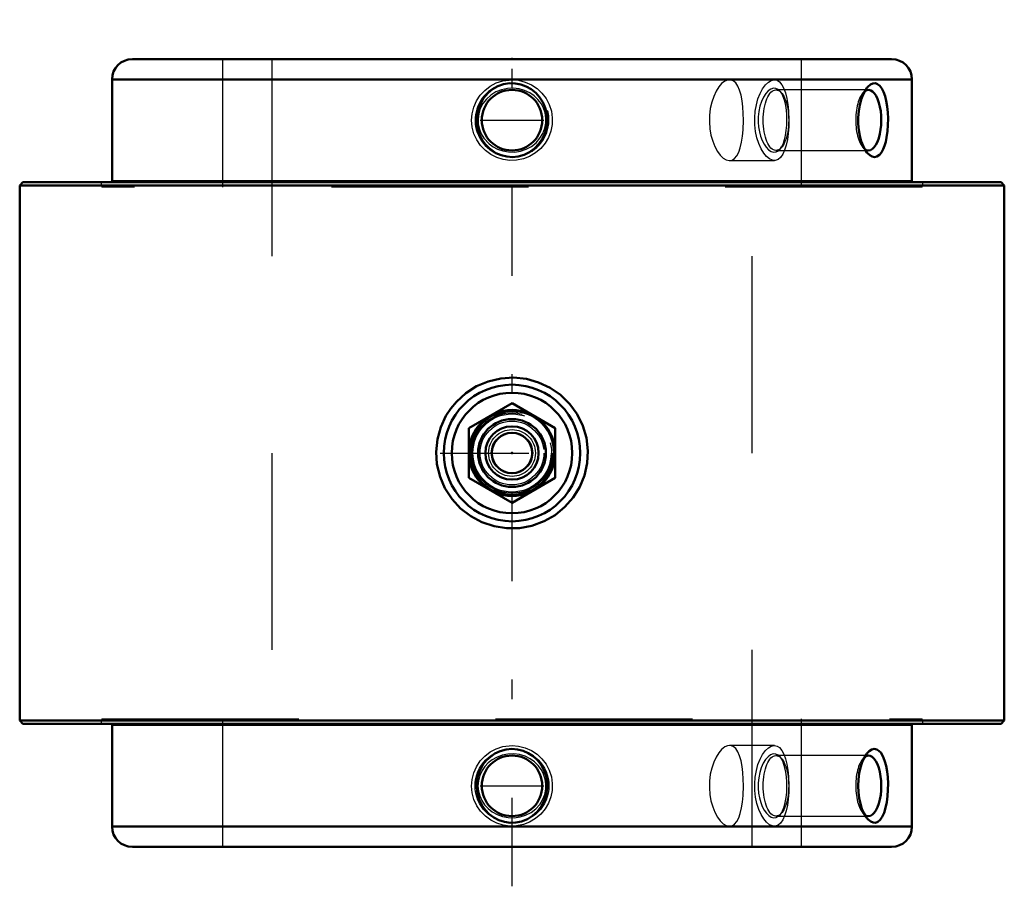
# Model space of a CAD drawing. Units: inches. Extents: x -2.5 to 2.5, y -2.2 to 2.2.
import ezdxf

# ---------------------------------------------------------------- set-up
doc = ezdxf.new("R2010")
doc.units = ezdxf.units.IN
doc.header["$MEASUREMENT"] = 0
doc.linetypes.add('Center', pattern=[1.5, 0.45, -0.5, 0.05, -0.5])
doc.linetypes.add('Dashed', pattern=[2, 1, -1])
for name, color, linetype, lineweight in [('AM_4', 7, 'Continuous', 50), ('AM_5', 3, 'Continuous', 25), ('AM_7', 7, 'Center', 25), ('AM_9', 6, 'Dashed', 25), ('ConnectionPoints', 7, 'Continuous', 50)]:
    doc.layers.add(name, color=color, linetype=linetype, lineweight=lineweight)

# ---------------------------------------------------------------- blocks, each defined once
blk = doc.blocks.new('2_2_7_16C_1_0_in_023556_4')
at = {"layer": 'AM_4'}
for p, q in [((1.9279, 2), (-1.9279, 2)), ((-2.0312, 1.8967), (-2.0312, 1.38)), ((2.0312, 1.8967), (-2.0312, 1.8967)), ((2.0312, 1.38), (2.0312, 1.8967)), ((2.0312, 1.38), (-2.0312, 1.38))]:
    blk.add_line(p, q, dxfattribs=at)
for points in [[(-0.1162, 1.5471), (-0.1352, 1.5667), (-0.1511, 1.5888), (-0.1652, 1.6167), (-0.1747, 1.6466), (-0.1792, 1.6785), (-0.1784, 1.7108), (-0.1722, 1.743), (-0.1607, 1.7736), (-0.1442, 1.8017), (-0.1231, 1.8264), (-0.0987, 1.8466), (-0.0712, 1.8621), (-0.0426, 1.8721), (-0.0127, 1.877), (0.0164, 1.8767), (0.0451, 1.8715), (0.0722, 1.8616), (0.0974, 1.8475), (0.1204, 1.829), (0.1402, 1.8071), (0.1568, 1.7812), (0.1691, 1.7529), (0.1769, 1.7219), (0.1795, 1.69), (0.1768, 1.6575), (0.1687, 1.6258), (0.1553, 1.596), (0.137, 1.5689), (0.1148, 1.5459), (0.0889, 1.5271), (0.0612, 1.5138), (0.0316, 1.5054), (0.0024, 1.5025), (-0.027, 1.5046), (-0.055, 1.5115), (-0.0815, 1.5229), (-0.1162, 1.5471)], [(1.8027, 1.5258), (1.7932, 1.5394), (1.7828, 1.5594), (1.7738, 1.583), (1.7664, 1.6099), (1.7612, 1.6393), (1.7583, 1.6709), (1.7581, 1.703), (1.7606, 1.7356), (1.7656, 1.7663), (1.7733, 1.7956), (1.7828, 1.8206), (1.7944, 1.8425), (1.8027, 1.8542)], [(1.8027, 1.8542), (1.8064, 1.8587), (1.8197, 1.8704), (1.8323, 1.8763), (1.8451, 1.8772), (1.8567, 1.8732), (1.8679, 1.8643), (1.8778, 1.8512), (1.8867, 1.8338), (1.8942, 1.8125), (1.9005, 1.7876), (1.9052, 1.7598), (1.9082, 1.7294), (1.9096, 1.6977), (1.9091, 1.665), (1.9067, 1.6334), (1.9024, 1.6025), (1.8978, 1.5806), (1.8919, 1.5603)], [(1.8919, 1.5603), (1.8847, 1.5418), (1.8761, 1.5262), (1.8655, 1.5133), (1.8535, 1.5052), (1.8415, 1.5025), (1.8287, 1.5049), (1.8166, 1.5119), (1.8044, 1.5236), (1.8027, 1.5258)]]:
    blk.add_lwpolyline(points, dxfattribs=at)
blk.add_circle((0, 1.69), 0.1537, dxfattribs=at)
for centre, start, end in [((-1.9279, 1.8967), 90, 180), ((1.9279, 1.8967), 0, 90)]:
    blk.add_arc(centre, 0.1033, start, end, dxfattribs=at)
blk.add_ellipse((1.8103, 1.69), major_axis=(0, -0.1537), ratio=0.422618, start_param=5.969321, end_param=9.719131, dxfattribs=at)
at = {"layer": 'AM_5'}
for start, end in [(63.8516, 3.8516), (3.8516, 15)]:
    blk.add_arc((0, 1.69), 0.1875, start, end, dxfattribs=at)
at = {"layer": 'AM_7'}
blk.add_line((-0.1613, 1.69), (0.1613, 1.69), dxfattribs=at)
at = {"layer": 'AM_9'}
for p, q in [((-1.47, 2), (-1.47, 1.38)), ((1.47, 1.38), (1.47, 2)), ((1.8025, 1.854), (1.78, 1.8259)), ((1.8103, 1.8437), (1.3403, 1.8437)), ((1.3706, 1.8259), (1.3629, 1.8355)), ((1.3679, 1.8285), (1.3629, 1.8355)), ((1.363, 1.5446), (1.3706, 1.5541)), ((1.78, 1.5541), (1.8026, 1.5259)), ((1.3403, 1.5364), (1.8103, 1.5364))]:
    blk.add_line(p, q, dxfattribs=at)
for points in [[(-0.1155, 1.5693), (-0.0955, 1.5547), (-0.0736, 1.5431), (-0.0459, 1.5334), (-0.017, 1.5283), (0.0133, 1.528), (0.0432, 1.5327), (0.0721, 1.5424), (0.0989, 1.5569), (0.1223, 1.5755), (0.1421, 1.5979), (0.1569, 1.6223), (0.167, 1.6489), (0.1719, 1.6752), (0.1722, 1.7019), (0.1681, 1.7271), (0.1599, 1.7513), (0.1477, 1.7741), (0.132, 1.7946), (0.1124, 1.8133), (0.09, 1.8286), (0.064, 1.8409), (0.0363, 1.8489), (0.0065, 1.8524), (-0.0235, 1.851), (-0.0534, 1.8445), (-0.0816, 1.8331), (-0.1073, 1.8172), (-0.1298, 1.7971), (-0.1476, 1.7741), (-0.1611, 1.7484), (-0.1692, 1.7223), (-0.1726, 1.6953), (-0.1713, 1.6695), (-0.1657, 1.6443), (-0.156, 1.6206), (-0.1428, 1.5987), (-0.1155, 1.5693)], [(1.3629, 1.8355), (1.3625, 1.836), (1.3521, 1.8459), (1.3404, 1.8515), (1.3279, 1.8522), (1.3145, 1.8479), (1.3015, 1.8388), (1.2885, 1.8245), (1.277, 1.8065), (1.2667, 1.784), (1.259, 1.7602), (1.2534, 1.7332), (1.2506, 1.7074), (1.2502, 1.6802), (1.2522, 1.6553), (1.2564, 1.6306), (1.2625, 1.608), (1.2704, 1.587), (1.2799, 1.5683), (1.2908, 1.5525), (1.3028, 1.5401), (1.3155, 1.5316), (1.3283, 1.5277), (1.3411, 1.5287), (1.3529, 1.5347), (1.3629, 1.5445)], [(1.3787, 1.5736), (1.3845, 1.5915), (1.3892, 1.6122), (1.393, 1.6369), (1.3953, 1.6642), (1.396, 1.69), (1.3953, 1.7166), (1.3932, 1.7409), (1.3898, 1.7645), (1.3851, 1.786), (1.379, 1.8055), (1.3715, 1.8224), (1.3679, 1.8285)], [(1.3629, 1.5445), (1.3639, 1.5458), (1.3694, 1.5541)], [(1.3694, 1.5541), (1.3717, 1.5581), (1.3787, 1.5736)]]:
    blk.add_lwpolyline(points, dxfattribs=at)
blk.add_ellipse((1.3403, 1.69), major_axis=(0, -0.1536), ratio=0.422618, dxfattribs=at)
blk.add_ellipse((1.8103, 1.69), major_axis=(0, -0.1537), ratio=0.422618, start_param=3.435945, end_param=5.969321, dxfattribs=at)
blk = doc.blocks.new('3_2_7_16C_2_0_in_023556_4')
at = {"layer": 'AM_4'}
for p, q in [((-2.0312, -1.38), (2.0312, -1.38)), ((-2.0312, -1.38), (-2.0312, -1.8967)), ((2.0312, -1.8967), (2.0312, -1.38)), ((-2.0312, -1.8967), (2.0312, -1.8967)), ((-1.9279, -2), (1.9279, -2))]:
    blk.add_line(p, q, dxfattribs=at)
for points in [[(-0.1296, -1.5603), (-0.11, -1.5418), (-0.0873, -1.5262), (-0.0601, -1.5133), (-0.0302, -1.5052), (-0.0013, -1.5025), (0.0284, -1.5049), (0.056, -1.5119), (0.0828, -1.5236), (0.1069, -1.5394), (0.1288, -1.5594), (0.1474, -1.583), (0.1623, -1.6099), (0.1729, -1.6393), (0.1786, -1.6709), (0.1791, -1.703), (0.1741, -1.7356), (0.164, -1.7663), (0.1483, -1.7956), (0.1288, -1.8206), (0.1044, -1.8425), (0.0784, -1.8587), (0.049, -1.8704), (0.0203, -1.8763), (-0.0099, -1.8772), (-0.0382, -1.8732), (-0.0661, -1.8643), (-0.0916, -1.8512), (-0.1152, -1.8338), (-0.1359, -1.8125), (-0.1533, -1.7876), (-0.1666, -1.7598), (-0.1755, -1.7294), (-0.1794, -1.6977), (-0.1779, -1.665), (-0.1712, -1.6334), (-0.1588, -1.6025), (-0.1458, -1.5806), (-0.1296, -1.5603)], [(1.8027, -1.8542), (1.7977, -1.8475), (1.7868, -1.829), (1.7773, -1.8071), (1.7692, -1.7812), (1.7631, -1.7529), (1.7592, -1.7219), (1.7579, -1.69), (1.7592, -1.6575), (1.7633, -1.6258), (1.7699, -1.596), (1.7788, -1.5689), (1.7895, -1.5459), (1.8016, -1.5271), (1.8027, -1.5258)], [(1.8027, -1.5258), (1.8142, -1.5138), (1.8273, -1.5054), (1.8399, -1.5025), (1.8522, -1.5046), (1.8635, -1.5115), (1.8739, -1.5229), (1.887, -1.5471)], [(1.887, -1.5471), (1.894, -1.5667), (1.8997, -1.5888), (1.9047, -1.6167), (1.9079, -1.6466), (1.9095, -1.6785), (1.9092, -1.7108), (1.9071, -1.743), (1.9031, -1.7736), (1.8972, -1.8017), (1.8896, -1.8264), (1.8805, -1.8466), (1.8699, -1.8621), (1.8585, -1.8721), (1.8463, -1.877), (1.8339, -1.8767), (1.8214, -1.8715), (1.8093, -1.8616), (1.8027, -1.8542)]]:
    blk.add_lwpolyline(points, dxfattribs=at)
blk.add_circle((0, -1.69), 0.1537, dxfattribs=at)
for centre, start, end in [((-1.9279, -1.8967), 180, 270), ((1.9279, -1.8967), 270, 0)]:
    blk.add_arc(centre, 0.1033, start, end, dxfattribs=at)
blk.add_ellipse((1.8103, -1.69), major_axis=(0, -0.1536), ratio=0.422618, start_param=5.963957, end_param=9.756567, dxfattribs=at)
at = {"layer": 'AM_5'}
blk.add_circle((0, -1.69), 0.1875, dxfattribs=at)
at = {"layer": 'AM_7'}
blk.add_line((-0.1613, -1.69), (0.1613, -1.69), dxfattribs=at)
at = {"layer": 'AM_9'}
for p, q in [((-1.47, -1.38), (-1.47, -2)), ((1.47, -2), (1.47, -1.38)), ((1.8103, -1.5364), (1.3403, -1.5364)), ((1.3706, -1.5541), (1.3629, -1.5446)), ((1.8026, -1.5259), (1.78, -1.5541)), ((1.377, -1.5693), (1.3699, -1.5548)), ((1.3403, -1.8437), (1.8103, -1.8437)), ((1.363, -1.8354), (1.3706, -1.8259)), ((1.78, -1.8259), (1.8025, -1.854))]:
    blk.add_line(p, q, dxfattribs=at)
for points in [[(-0.1204, -1.5736), (-0.1372, -1.5915), (-0.1515, -1.6122), (-0.1632, -1.6369), (-0.1705, -1.6642), (-0.1727, -1.69), (-0.1703, -1.7166), (-0.164, -1.7409), (-0.1534, -1.7645), (-0.1392, -1.786), (-0.1214, -1.8055), (-0.1, -1.8224), (-0.0756, -1.836), (-0.0485, -1.8459), (-0.0194, -1.8515), (0.0104, -1.8522), (0.0408, -1.8479), (0.0694, -1.8388), (0.0968, -1.8245), (0.1202, -1.8065), (0.1407, -1.784), (0.1557, -1.7602), (0.1664, -1.7332), (0.1717, -1.7074), (0.1724, -1.6802), (0.1687, -1.6553), (0.1607, -1.6306), (0.149, -1.608), (0.1334, -1.587), (0.1143, -1.5683), (0.092, -1.5525), (0.0665, -1.5401), (0.0386, -1.5316), (0.0093, -1.5277), (-0.0211, -1.5287), (-0.0506, -1.5347), (-0.0794, -1.5458), (-0.1007, -1.5581), (-0.1204, -1.5736)], [(1.3629, -1.5445), (1.3617, -1.5431), (1.351, -1.5334), (1.3394, -1.5283), (1.3266, -1.528), (1.3135, -1.5327), (1.3002, -1.5424), (1.2875, -1.5569), (1.276, -1.5755), (1.266, -1.5979), (1.2584, -1.6223), (1.253, -1.6489), (1.2505, -1.6752), (1.2503, -1.7019), (1.2525, -1.7271), (1.2568, -1.7513), (1.2631, -1.7741), (1.2711, -1.7946), (1.2809, -1.8133), (1.2917, -1.8286), (1.304, -1.8409), (1.3165, -1.8489), (1.3295, -1.8524), (1.3421, -1.851), (1.3539, -1.8445), (1.3629, -1.8355)], [(1.3699, -1.5548), (1.3698, -1.5547), (1.3629, -1.5445)], [(1.3669, -1.8301), (1.3741, -1.8172), (1.3819, -1.7971), (1.3879, -1.7741), (1.3923, -1.7484), (1.3949, -1.7223), (1.396, -1.6953), (1.3956, -1.6695), (1.3938, -1.6443), (1.3907, -1.6206), (1.3863, -1.5987), (1.377, -1.5693)], [(1.3629, -1.8355), (1.3647, -1.8331), (1.3669, -1.8301)]]:
    blk.add_lwpolyline(points, dxfattribs=at)
blk.add_ellipse((1.3403, -1.69), major_axis=(0, -0.1536), ratio=0.422618, dxfattribs=at)
blk.add_ellipse((1.8103, -1.69), major_axis=(0, -0.1536), ratio=0.422618, start_param=3.473382, end_param=5.963957, dxfattribs=at)
blk = doc.blocks.new('4_405015E_Inch_0_in_023556_4')
at = {"layer": 'AM_4'}
for p, q in [((0, 0.2526), (-0.2188, 0.1263)), ((0.2188, 0.1263), (0, 0.2526)), ((-0.2188, 0.1263), (-0.2188, -0.1263)), ((0.2188, -0.1263), (0.2188, 0.1263)), ((-0.2188, -0.1263), (0, -0.2526)), ((0, -0.2526), (0.2188, -0.1263))]:
    blk.add_line(p, q, dxfattribs=at)
for radius in [0.2187, 0.2137, 0.1725, 0.135, 0.1027]:
    blk.add_circle((0, 0), radius, dxfattribs=at)
at = {"layer": 'AM_5'}
blk.add_arc((0, 0), 0.2025, 75, 15, dxfattribs=at)
at = {"layer": 'AM_9'}
for radius in [0.2058, 0.1986, 0.1619, 0.1188, 0.105]:
    blk.add_circle((0, 0), radius, dxfattribs=at)
blk = doc.blocks.new('5_023556_Insert_0_in_023556_4')
at = {"layer": 'AM_4'}
for p, q in [((-2.4836, 1.375), (-2.5, 1.3586)), ((-2.5, 1.3586), (2.5, 1.3586)), ((-2.5, 1.3586), (-2.5, -1.3586)), ((-2.4836, 1.375), (2.4836, 1.375)), ((-1.47, 1.38), (-1.47, 1.375)), ((1.47, 1.375), (1.47, 1.38)), ((2.5, 1.3586), (2.4836, 1.375)), ((2.5, -1.3586), (2.5, 1.3586)), ((-2.5, -1.3586), (-2.4836, -1.375)), ((-2.5, -1.3586), (2.5, -1.3586)), ((-2.4836, -1.375), (2.4836, -1.375)), ((-1.47, -1.375), (-1.47, -1.38)), ((1.47, -1.38), (1.47, -1.375)), ((2.4836, -1.375), (2.5, -1.3586))]:
    blk.add_line(p, q, dxfattribs=at)
blk.add_lwpolyline([(-0.2826, 0.2602), (-0.2351, 0.3031), (-0.1796, 0.3386), (-0.1205, 0.3635), (-0.0563, 0.3786), (0.0075, 0.3826), (0.073, 0.3758), (0.1343, 0.3587), (0.1935, 0.3309), (0.246, 0.2946), (0.2929, 0.2487), (0.3304, 0.1968), (0.3595, 0.1376), (0.3775, 0.0766), (0.3851, 0.0116), (0.3819, -0.051), (0.3679, -0.1138), (0.3443, -0.1717), (0.3107, -0.2263), (0.2691, -0.2738), (0.2188, -0.315), (0.1632, -0.3466), (0.1013, -0.3692), (0.0383, -0.3808), (-0.0277, -0.3817), (-0.0906, -0.3719), (-0.1528, -0.3513), (-0.2091, -0.3214), (-0.261, -0.2815), (-0.3044, -0.2345), (-0.3404, -0.1793), (-0.3656, -0.1207), (-0.381, -0.0567), (-0.3852, 0.0061), (-0.3787, 0.0705), (-0.3621, 0.1306), (-0.3352, 0.1888), (-0.3111, 0.2258), (-0.2826, 0.2602)], dxfattribs=at)
for radius in [0.347, 0.3062]:
    blk.add_circle((0, 0), radius, dxfattribs=at)
at = {"layer": 'AM_7'}
for p, q in [((0, -2.2), (0, 2.2)), ((-0.3644, 0), (0.3644, 0))]:
    blk.add_line(p, q, dxfattribs=at)
at = {"layer": 'AM_9'}
for p, q in [((-1.47, 2), (-1.47, 1.38)), ((-1.2188, 2), (-1.2188, -2)), ((1.2188, -2), (1.2188, 2)), ((1.47, 1.38), (1.47, 2)), ((1.3323, 1.895), (1.1045, 1.895)), ((1.1045, 1.485), (1.3322, 1.485)), ((-2.0879, 1.375), (-2.0833, 1.349)), ((-1.47, 1.375), (-1.47, 1.349)), ((1.47, 1.349), (1.47, 1.375)), ((2.0833, 1.349), (2.0879, 1.375)), ((2.0833, 1.349), (-2.0833, 1.349)), ((-2.0833, -1.349), (-2.0879, -1.375)), ((-2.0833, -1.349), (2.0833, -1.349)), ((-1.47, -1.349), (-1.47, -1.375)), ((1.47, -1.375), (1.47, -1.349)), ((2.0879, -1.375), (2.0833, -1.349)), ((-1.47, -1.38), (-1.47, -2)), ((1.47, -2), (1.47, -1.38)), ((1.3323, -1.485), (1.1045, -1.485)), ((1.1045, -1.895), (1.3322, -1.895))]:
    blk.add_line(p, q, dxfattribs=at)
for points in [[(0, 1.895), (0.0337, 1.8922), (0.0675, 1.8836), (0.0984, 1.8698), (0.1274, 1.8506), (0.1521, 1.8274), (0.1733, 1.7995), (0.1891, 1.7693), (0.1998, 1.7358), (0.2046, 1.7022), (0.2037, 1.6672), (0.1972, 1.6341), (0.185, 1.6017), (0.168, 1.5725), (0.1457, 1.5458), (0.1198, 1.5237), (0.0897, 1.5057), (0.0579, 1.4933), (0.0235, 1.4863), (-0.0104, 1.4853), (-0.0449, 1.49), (-0.0771, 1.5), (-0.108, 1.5157), (-0.1352, 1.5359), (-0.1594, 1.561), (-0.1785, 1.5893), (-0.1931, 1.6212), (-0.2018, 1.6541), (-0.205, 1.6891), (-0.2024, 1.7228), (-0.1939, 1.7565), (-0.1804, 1.7874), (-0.1614, 1.8164), (-0.1383, 1.8413), (-0.1106, 1.8626), (-0.0804, 1.8786), (-0.047, 1.8895), (0, 1.895)], [(1.1046, 1.895), (1.0949, 1.8938), (1.08, 1.8874), (1.0647, 1.8753), (1.0501, 1.8584), (1.0362, 1.8364), (1.0242, 1.8106), (1.0142, 1.7806), (1.0071, 1.7488), (1.003, 1.7143), (1.0023, 1.6806), (1.0049, 1.6461), (1.0105, 1.614), (1.0192, 1.5832), (1.0301, 1.5559), (1.0432, 1.5316), (1.0576, 1.5122), (1.0731, 1.4974), (1.0883, 1.4884), (1.1036, 1.485), (1.1046, 1.485)], [(1.1755, 1.69), (1.1747, 1.7237), (1.1724, 1.7573), (1.1685, 1.7881), (1.1629, 1.817), (1.1557, 1.8418), (1.1465, 1.863), (1.1359, 1.8789), (1.1233, 1.8897), (1.1098, 1.8946), (1.1046, 1.895)], [(1.3323, 1.485), (1.3225, 1.4863), (1.3075, 1.4929), (1.2925, 1.505), (1.2781, 1.5223), (1.2649, 1.5443), (1.2533, 1.5706), (1.2439, 1.6003), (1.2371, 1.6326), (1.2334, 1.6665), (1.2328, 1.7009), (1.2354, 1.7349), (1.2409, 1.7675), (1.2492, 1.798), (1.26, 1.8256), (1.2726, 1.8494), (1.2868, 1.8688), (1.3017, 1.8831), (1.3169, 1.8919), (1.3319, 1.895), (1.3323, 1.895)], [(1.3323, 1.895), (1.346, 1.8923), (1.359, 1.8839), (1.3706, 1.8701), (1.3808, 1.8514), (1.3892, 1.8279), (1.396, 1.8006), (1.401, 1.7699), (1.4043, 1.737), (1.4059, 1.69)], [(1.1046, 1.485), (1.1174, 1.4874), (1.1304, 1.4956), (1.1416, 1.5088), (1.1515, 1.5274), (1.1595, 1.5502), (1.1661, 1.5777), (1.1707, 1.6078), (1.1739, 1.6411), (1.1755, 1.69)], [(1.4059, 1.69), (1.405, 1.6558), (1.4025, 1.6225), (1.3982, 1.5912), (1.3922, 1.5627), (1.3844, 1.5375), (1.3749, 1.5167), (1.3637, 1.5008), (1.351, 1.4902), (1.3372, 1.4854), (1.3323, 1.485)], [(0, -1.485), (0.0337, -1.4878), (0.0675, -1.4964), (0.0984, -1.5102), (0.1274, -1.5294), (0.1521, -1.5526), (0.1733, -1.5805), (0.1891, -1.6107), (0.1998, -1.6442), (0.2046, -1.6778), (0.2037, -1.7128), (0.1972, -1.7459), (0.185, -1.7783), (0.168, -1.8075), (0.1457, -1.8342), (0.1198, -1.8563), (0.0897, -1.8743), (0.0579, -1.8867), (0.0235, -1.8937), (-0.0104, -1.8947), (-0.0449, -1.89), (-0.0771, -1.88), (-0.108, -1.8643), (-0.1352, -1.8441), (-0.1594, -1.819), (-0.1785, -1.7907), (-0.1931, -1.7588), (-0.2018, -1.7259), (-0.205, -1.6909), (-0.2024, -1.6572), (-0.1939, -1.6235), (-0.1804, -1.5926), (-0.1614, -1.5636), (-0.1383, -1.5387), (-0.1106, -1.5174), (-0.0804, -1.5014), (-0.047, -1.4905), (0, -1.485)], [(1.1046, -1.485), (1.0949, -1.4862), (1.08, -1.4926), (1.0647, -1.5047), (1.0501, -1.5216), (1.0362, -1.5436), (1.0242, -1.5694), (1.0142, -1.5994), (1.0071, -1.6312), (1.003, -1.6657), (1.0023, -1.6994), (1.0049, -1.7339), (1.0105, -1.766), (1.0192, -1.7968), (1.0301, -1.8241), (1.0432, -1.8484), (1.0576, -1.8678), (1.0731, -1.8826), (1.0883, -1.8916), (1.1036, -1.895), (1.1046, -1.895)], [(1.1755, -1.69), (1.1747, -1.6563), (1.1724, -1.6227), (1.1685, -1.5919), (1.1629, -1.563), (1.1557, -1.5382), (1.1465, -1.517), (1.1359, -1.5011), (1.1233, -1.4903), (1.1098, -1.4854), (1.1046, -1.485)], [(1.3323, -1.895), (1.3225, -1.8937), (1.3075, -1.8871), (1.2925, -1.875), (1.2781, -1.8577), (1.2649, -1.8357), (1.2533, -1.8094), (1.2439, -1.7797), (1.2371, -1.7474), (1.2334, -1.7135), (1.2328, -1.6791), (1.2354, -1.6451), (1.2409, -1.6125), (1.2492, -1.582), (1.26, -1.5544), (1.2726, -1.5306), (1.2868, -1.5112), (1.3017, -1.4969), (1.3169, -1.4881), (1.3319, -1.485), (1.3323, -1.485)], [(1.3323, -1.485), (1.346, -1.4877), (1.359, -1.4961), (1.3706, -1.5099), (1.3808, -1.5286), (1.3892, -1.5521), (1.396, -1.5794), (1.401, -1.6101), (1.4043, -1.643), (1.4059, -1.69)], [(1.1046, -1.895), (1.1174, -1.8926), (1.1304, -1.8844), (1.1416, -1.8712), (1.1515, -1.8526), (1.1595, -1.8298), (1.1661, -1.8023), (1.1707, -1.7722), (1.1739, -1.7389), (1.1755, -1.69)], [(1.4059, -1.69), (1.405, -1.7242), (1.4025, -1.7575), (1.3982, -1.7888), (1.3922, -1.8173), (1.3844, -1.8425), (1.3749, -1.8633), (1.3637, -1.8792), (1.351, -1.8898), (1.3372, -1.8946), (1.3323, -1.895)]]:
    blk.add_lwpolyline(points, dxfattribs=at)
blk = doc.blocks.new('1_023556_4')
for name in ['5_023556_Insert_0_in_023556_4', '2_2_7_16C_1_0_in_023556_4', '4_405015E_Inch_0_in_023556_4', '3_2_7_16C_2_0_in_023556_4']:
    blk.add_blockref(name, (0, 0))

msp = doc.modelspace()

# ---------------------------------------------------------------- linework, layer by layer
at = {"layer": 'ConnectionPoints'}
for p in [(0, 2), (0, 0, 2.945), (0, 0), (0, 0, 2.945), (0, 0, 2.945), (0, -2), (0, -2)]:
    msp.add_point(p, dxfattribs=at)

# ---------------------------------------------------------------- block references
msp.add_blockref('1_023556_4', (0, 0))

doc.saveas('drawing.dxf')
